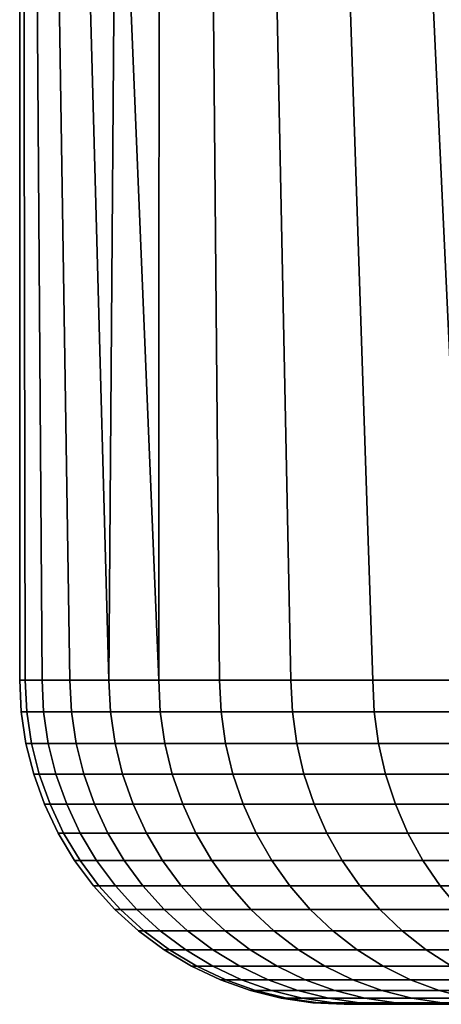
# Model space of a CAD drawing. Units: metres. Extents: x -109 to 109, y -464 to 83.
# Drawn here: x 64 to 65, y 51 to 54 of the extents above; entities that cross this region are included whole.
import ezdxf

# ---------------------------------------------------------------- set-up
doc = ezdxf.new("R2010")
doc.units = ezdxf.units.M
doc.layers.add('solid_24_502_196_XXX', color=7, linetype='CONTINUOUS')

msp = doc.modelspace()

# ---------------------------------------------------------------- linework, layer by layer
at = {"layer": 'solid_24_502_196_XXX'}
for points in [[(64.699799, 55.271976, 57.454716), (64.871674, 51.599998, 57.812233), (65.186302, 51.599998, 58.403141), (64.953896, 55.418682, 57.974026)], [(64.699799, 55.271976, 46.545284), (64.953896, 55.418682, 46.025974), (65.186302, 51.599998, 45.596859), (64.871674, 51.599998, 46.187767)], [(64.470436, 55.139553, 56.928585), (64.587883, 51.599998, 57.205914), (64.871674, 51.599998, 57.812233), (64.699799, 55.271976, 57.454716)], [(64.470436, 55.139553, 47.071415), (64.699799, 55.271976, 46.545284), (64.871674, 51.599998, 46.187767), (64.587883, 51.599998, 46.794086)], [(64.2658, 55.021408, 56.395824), (64.335686, 51.599998, 56.585789), (64.587883, 51.599998, 57.205914), (64.470436, 55.139553, 56.928585)], [(64.2658, 55.021408, 47.604176), (64.470436, 55.139553, 47.071415), (64.587883, 51.599998, 46.794086), (64.335686, 51.599998, 47.414211)], [(64.085571, 54.917355, 55.857841), (64.115746, 51.599998, 55.953503), (64.335686, 51.599998, 56.585789), (64.2658, 55.021408, 56.395824)], [(64.085571, 54.917355, 48.142159), (64.2658, 55.021408, 47.604176), (64.335686, 51.599998, 47.414211), (64.115746, 51.599998, 48.046497)], [(64.085571, 54.917355, 55.857841), (63.929741, 54.827385, 55.314781), (63.928642, 51.599998, 55.310734), (64.115746, 51.599998, 55.953503)], [(63.929741, 54.827385, 48.685219), (64.085571, 54.917355, 48.142159), (64.115746, 51.599998, 48.046497), (63.928642, 51.599998, 48.689266)], [(63.929741, 54.827385, 48.685219), (63.928642, 51.599998, 48.689266), (63.774876, 51.599998, 49.340816), (63.798103, 54.751385, 49.231884)], [(63.798103, 54.751385, 54.768116), (63.928642, 51.599998, 55.310734), (63.929741, 54.827385, 55.314781)], [(63.690636, 54.689335, 54.218029), (63.774876, 51.599998, 54.659184), (63.928642, 51.599998, 55.310734), (63.798103, 54.751385, 54.768116)], [(63.798103, 54.751385, 49.231884), (63.774876, 51.599998, 49.340816), (63.690636, 54.689335, 49.781971)], [(63.607147, 54.641136, 53.665787), (63.654858, 51.599998, 54.000584), (63.774876, 51.599998, 54.659184), (63.690636, 54.689335, 54.218029)], [(63.607147, 54.641136, 50.334213), (63.690636, 54.689335, 49.781971), (63.774876, 51.599998, 49.340816), (63.654858, 51.599998, 49.999416)], [(63.547615, 54.606766, 53.111572), (63.568901, 51.599998, 53.336674), (63.654858, 51.599998, 54.000584), (63.607147, 54.641136, 53.665787)], [(63.547615, 54.606766, 50.888428), (63.607147, 54.641136, 50.334213), (63.654858, 51.599998, 49.999416), (63.568901, 51.599998, 50.663326)], [(63.511887, 54.586136, 52.556396), (63.5, 54.579273, 52), (63.5, 51.599998, 52), (63.517239, 51.599998, 52.669224)], [(63.5, 54.579273, 52), (63.511887, 54.586136, 51.443604), (63.517239, 51.599998, 51.330776), (63.5, 51.599998, 52)], [(63.511887, 54.586136, 52.556396), (63.517239, 51.599998, 52.669224), (63.568901, 51.599998, 53.336674), (63.547615, 54.606766, 53.111572)], [(63.511887, 54.586136, 51.443604), (63.547615, 54.606766, 50.888428), (63.568901, 51.599998, 50.663326), (63.517239, 51.599998, 51.330776)], [(63.504814, 51.501984, 52), (63.522045, 51.501984, 52.668976), (63.517239, 51.599998, 52.669224), (63.5, 51.599998, 52)], [(63.522045, 51.501984, 51.331024), (63.504814, 51.501984, 52), (63.5, 51.599998, 52), (63.517239, 51.599998, 51.330776)], [(63.522045, 51.501984, 52.668976), (63.573692, 51.501984, 53.336178), (63.568901, 51.599998, 53.336674), (63.517239, 51.599998, 52.669224)], [(63.573692, 51.501984, 50.663822), (63.522045, 51.501984, 51.331024), (63.517239, 51.599998, 51.330776), (63.568901, 51.599998, 50.663326)], [(63.573692, 51.501984, 53.336178), (63.659615, 51.501984, 53.999836), (63.654858, 51.599998, 54.000584), (63.568901, 51.599998, 53.336674)], [(63.659615, 51.501984, 50.000164), (63.573692, 51.501984, 50.663822), (63.568901, 51.599998, 50.663326), (63.654858, 51.599998, 49.999416)], [(63.659615, 51.501984, 53.999836), (63.779591, 51.501984, 54.658192), (63.774876, 51.599998, 54.659184), (63.654858, 51.599998, 54.000584)], [(63.779591, 51.501984, 49.341808), (63.659615, 51.501984, 50.000164), (63.654858, 51.599998, 49.999416), (63.774876, 51.599998, 49.340816)], [(63.779591, 51.501984, 54.658192), (63.933296, 51.501984, 55.309498), (63.928642, 51.599998, 55.310734), (63.774876, 51.599998, 54.659184)], [(63.933296, 51.501984, 48.690502), (63.779591, 51.501984, 49.341808), (63.774876, 51.599998, 49.340816), (63.928642, 51.599998, 48.689266)], [(63.933296, 51.501984, 55.309498), (64.120331, 51.501984, 55.95203), (64.115746, 51.599998, 55.953503), (63.928642, 51.599998, 55.310734)], [(64.120331, 51.501984, 48.04797), (63.933296, 51.501984, 48.690502), (63.928642, 51.599998, 48.689266), (64.115746, 51.599998, 48.046497)], [(64.120331, 51.501984, 55.95203), (64.340187, 51.501984, 56.58408), (64.335686, 51.599998, 56.585789), (64.115746, 51.599998, 55.953503)], [(64.340187, 51.501984, 47.41592), (64.120331, 51.501984, 48.04797), (64.115746, 51.599998, 48.046497), (64.335686, 51.599998, 47.414211)], [(64.340187, 51.501984, 56.58408), (64.592293, 51.501984, 57.203972), (64.587883, 51.599998, 57.205914), (64.335686, 51.599998, 56.585789)], [(64.592293, 51.501984, 46.796028), (64.340187, 51.501984, 47.41592), (64.335686, 51.599998, 47.414211), (64.587883, 51.599998, 46.794086)], [(64.592293, 51.501984, 57.203972), (64.875977, 51.501984, 57.810066), (64.871674, 51.599998, 57.812233), (64.587883, 51.599998, 57.205914)], [(64.875977, 51.501984, 46.189934), (64.592293, 51.501984, 46.796028), (64.587883, 51.599998, 46.794086), (64.871674, 51.599998, 46.187767)], [(63.519234, 51.404812, 52), (63.536446, 51.404812, 52.668232), (63.522045, 51.501984, 52.668976), (63.504814, 51.501984, 52)], [(63.536446, 51.404812, 51.331768), (63.519234, 51.404812, 52), (63.504814, 51.501984, 52), (63.522045, 51.501984, 51.331024)], [(63.536446, 51.404812, 52.668232), (63.588032, 51.404812, 53.334694), (63.573692, 51.501984, 53.336178), (63.522045, 51.501984, 52.668976)], [(63.588032, 51.404812, 50.665306), (63.536446, 51.404812, 51.331768), (63.522045, 51.501984, 51.331024), (63.573692, 51.501984, 50.663822)], [(63.588032, 51.404812, 53.334694), (63.673862, 51.404812, 53.997616), (63.659615, 51.501984, 53.999836), (63.573692, 51.501984, 53.336178)], [(63.673862, 51.404812, 50.002384), (63.588032, 51.404812, 50.665306), (63.573692, 51.501984, 50.663822), (63.659615, 51.501984, 50.000164)], [(63.673862, 51.404812, 53.997616), (63.793705, 51.404812, 54.655243), (63.779591, 51.501984, 54.658192), (63.659615, 51.501984, 53.999836)], [(63.793705, 51.404812, 49.344757), (63.673862, 51.404812, 50.002384), (63.659615, 51.501984, 50.000164), (63.779591, 51.501984, 49.341808)], [(63.793705, 51.404812, 54.655243), (63.947239, 51.404812, 55.305828), (63.933296, 51.501984, 55.309498), (63.779591, 51.501984, 54.658192)], [(63.947239, 51.404812, 48.694172), (63.793705, 51.404812, 49.344757), (63.779591, 51.501984, 49.341808), (63.933296, 51.501984, 48.690502)], [(63.947239, 51.404812, 55.305828), (64.134064, 51.404812, 55.947643), (64.120331, 51.501984, 55.95203), (63.933296, 51.501984, 55.309498)], [(64.134064, 51.404812, 48.052357), (63.947239, 51.404812, 48.694172), (63.933296, 51.501984, 48.690502), (64.120331, 51.501984, 48.04797)], [(64.134064, 51.404812, 55.947643), (64.353676, 51.404812, 56.578991), (64.340187, 51.501984, 56.58408), (64.120331, 51.501984, 55.95203)], [(64.353676, 51.404812, 47.421009), (64.134064, 51.404812, 48.052357), (64.120331, 51.501984, 48.04797), (64.340187, 51.501984, 47.41592)], [(64.353676, 51.404812, 56.578991), (64.605507, 51.404812, 57.1982), (64.592293, 51.501984, 57.203972), (64.340187, 51.501984, 56.58408)], [(64.605507, 51.404812, 46.8018), (64.353676, 51.404812, 47.421009), (64.340187, 51.501984, 47.41592), (64.592293, 51.501984, 46.796028)], [(64.605507, 51.404812, 57.1982), (64.88887, 51.404812, 57.803619), (64.875977, 51.501984, 57.810066), (64.592293, 51.501984, 57.203972)], [(64.88887, 51.404812, 46.196381), (64.605507, 51.404812, 46.8018), (64.592293, 51.501984, 46.796028), (64.875977, 51.501984, 46.189934)], [(63.543118, 51.309528, 52), (63.560295, 51.309528, 52.667004), (63.536446, 51.404812, 52.668232), (63.519234, 51.404812, 52)], [(63.560295, 51.309528, 51.332996), (63.543118, 51.309528, 52), (63.519234, 51.404812, 52), (63.536446, 51.404812, 51.331768)], [(63.560295, 51.309528, 52.667004), (63.61179, 51.309528, 53.332241), (63.588032, 51.404812, 53.334694), (63.536446, 51.404812, 52.668232)], [(63.61179, 51.309528, 50.667759), (63.560295, 51.309528, 51.332996), (63.536446, 51.404812, 51.331768), (63.588032, 51.404812, 50.665306)], [(63.61179, 51.309528, 53.332241), (63.69746, 51.309528, 53.993942), (63.673862, 51.404812, 53.997616), (63.588032, 51.404812, 53.334694)], [(63.69746, 51.309528, 50.006058), (63.61179, 51.309528, 50.667759), (63.588032, 51.404812, 50.665306), (63.673862, 51.404812, 50.002384)], [(63.69746, 51.309528, 53.993942), (63.817081, 51.309528, 54.650356), (63.793705, 51.404812, 54.655243), (63.673862, 51.404812, 53.997616)], [(63.817081, 51.309528, 49.349644), (63.69746, 51.309528, 50.006058), (63.673862, 51.404812, 50.002384), (63.793705, 51.404812, 49.344757)], [(63.817081, 51.309528, 54.650356), (63.970333, 51.309528, 55.299744), (63.947239, 51.404812, 55.305828), (63.793705, 51.404812, 54.655243)], [(63.970333, 51.309528, 48.700256), (63.817081, 51.309528, 49.349644), (63.793705, 51.404812, 49.344757), (63.947239, 51.404812, 48.694172)], [(63.970333, 51.309528, 55.299744), (64.156815, 51.309528, 55.94038), (64.134064, 51.404812, 55.947643), (63.947239, 51.404812, 55.305828)], [(64.156815, 51.309528, 48.05962), (63.970333, 51.309528, 48.700256), (63.947239, 51.404812, 48.694172), (64.134064, 51.404812, 48.052357)], [(64.156815, 51.309528, 55.94038), (64.37603, 51.309528, 56.570568), (64.353676, 51.404812, 56.578991), (64.134064, 51.404812, 55.947643)], [(64.37603, 51.309528, 47.429432), (64.156815, 51.309528, 48.05962), (64.134064, 51.404812, 48.052357), (64.353676, 51.404812, 47.421009)], [(64.37603, 51.309528, 56.570568), (64.627388, 51.309528, 57.188633), (64.605507, 51.404812, 57.1982), (64.353676, 51.404812, 56.578991)], [(64.627388, 51.309528, 46.811367), (64.37603, 51.309528, 47.429432), (64.353676, 51.404812, 47.421009), (64.605507, 51.404812, 46.8018)], [(64.627388, 51.309528, 57.188633), (64.910233, 51.309528, 57.792942), (64.88887, 51.404812, 57.803619), (64.605507, 51.404812, 57.1982)], [(64.910233, 51.309528, 46.207058), (64.627388, 51.309528, 46.811367), (64.605507, 51.404812, 46.8018), (64.88887, 51.404812, 46.196381)], [(63.576233, 51.217045, 52), (63.593369, 51.217045, 52.665298), (63.560295, 51.309528, 52.667004), (63.543118, 51.309528, 52)], [(63.593369, 51.217045, 51.334702), (63.576233, 51.217045, 52), (63.543118, 51.309528, 52), (63.560295, 51.309528, 51.332996)], [(63.593369, 51.217045, 52.665298), (63.64473, 51.217045, 53.328835), (63.61179, 51.309528, 53.332241), (63.560295, 51.309528, 52.667004)], [(63.64473, 51.217045, 50.671165), (63.593369, 51.217045, 51.334702), (63.560295, 51.309528, 51.332996), (63.61179, 51.309528, 50.667759)], [(63.64473, 51.217045, 53.328835), (63.730183, 51.217045, 53.988846), (63.69746, 51.309528, 53.993942), (63.61179, 51.309528, 53.332241)], [(63.730183, 51.217045, 50.011154), (63.64473, 51.217045, 50.671165), (63.61179, 51.309528, 50.667759), (63.69746, 51.309528, 50.006058)], [(63.730183, 51.217045, 53.988846), (63.849499, 51.217045, 54.643581), (63.817081, 51.309528, 54.650356), (63.69746, 51.309528, 53.993942)], [(63.849499, 51.217045, 49.356419), (63.730183, 51.217045, 50.011154), (63.69746, 51.309528, 50.006058), (63.817081, 51.309528, 49.349644)], [(63.849499, 51.217045, 54.643581), (64.002357, 51.217045, 55.291309), (63.970333, 51.309528, 55.299744), (63.817081, 51.309528, 54.650356)], [(64.002357, 51.217045, 48.708691), (63.849499, 51.217045, 49.356419), (63.817081, 51.309528, 49.349644), (63.970333, 51.309528, 48.700256)], [(64.002357, 51.217045, 55.291309), (64.188362, 51.217045, 55.930309), (64.156815, 51.309528, 55.94038), (63.970333, 51.309528, 55.299744)], [(64.188362, 51.217045, 48.069691), (64.002357, 51.217045, 48.708691), (63.970333, 51.309528, 48.700256), (64.156815, 51.309528, 48.05962)], [(64.188362, 51.217045, 55.930309), (64.407013, 51.217045, 56.558887), (64.37603, 51.309528, 56.570568), (64.156815, 51.309528, 55.94038)], [(64.407013, 51.217045, 47.441113), (64.188362, 51.217045, 48.069691), (64.156815, 51.309528, 48.05962), (64.37603, 51.309528, 47.429432)], [(64.407013, 51.217045, 56.558887), (64.657738, 51.217045, 57.175373), (64.627388, 51.309528, 57.188633), (64.37603, 51.309528, 56.570568)], [(64.657738, 51.217045, 46.824627), (64.407013, 51.217045, 47.441113), (64.37603, 51.309528, 47.429432), (64.627388, 51.309528, 46.811367)], [(64.657738, 51.217045, 57.175373), (64.939857, 51.217045, 57.778137), (64.910233, 51.309528, 57.792942), (64.627388, 51.309528, 57.188633)], [(64.939857, 51.217045, 46.221863), (64.657738, 51.217045, 46.824627), (64.627388, 51.309528, 46.811367), (64.910233, 51.309528, 46.207058)], [(63.618263, 51.128258, 52), (63.635345, 51.128258, 52.663136), (63.593369, 51.217045, 52.665298), (63.576233, 51.217045, 52)], [(63.635345, 51.128258, 51.336864), (63.618263, 51.128258, 52), (63.576233, 51.217045, 52), (63.593369, 51.217045, 51.334702)], [(63.635345, 51.128258, 52.663136), (63.686539, 51.128258, 53.324512), (63.64473, 51.217045, 53.328835), (63.593369, 51.217045, 52.665298)], [(63.686539, 51.128258, 50.675488), (63.635345, 51.128258, 51.336864), (63.593369, 51.217045, 51.334702), (63.64473, 51.217045, 50.671165)], [(63.686539, 51.128258, 53.324512), (63.771713, 51.128258, 53.982376), (63.730183, 51.217045, 53.988846), (63.64473, 51.217045, 53.328835)], [(63.771713, 51.128258, 50.017624), (63.686539, 51.128258, 50.675488), (63.64473, 51.217045, 50.671165), (63.730183, 51.217045, 50.011154)], [(63.771713, 51.128258, 53.982376), (63.89064, 51.128258, 54.634987), (63.849499, 51.217045, 54.643581), (63.730183, 51.217045, 53.988846)], [(63.89064, 51.128258, 49.365013), (63.771713, 51.128258, 50.017624), (63.730183, 51.217045, 50.011154), (63.849499, 51.217045, 49.356419)], [(63.89064, 51.128258, 54.634987), (64.043007, 51.128258, 55.280605), (64.002357, 51.217045, 55.291309), (63.849499, 51.217045, 54.643581)], [(64.043007, 51.128258, 48.719395), (63.89064, 51.128258, 49.365013), (63.849499, 51.217045, 49.356419), (64.002357, 51.217045, 48.708691)], [(64.043007, 51.128258, 55.280605), (64.228401, 51.128258, 55.917526), (64.188362, 51.217045, 55.930309), (64.002357, 51.217045, 55.291309)], [(64.228401, 51.128258, 48.082474), (64.043007, 51.128258, 48.719395), (64.002357, 51.217045, 48.708691), (64.188362, 51.217045, 48.069691)], [(64.228401, 51.128258, 55.917526), (64.446342, 51.128258, 56.54406), (64.407013, 51.217045, 56.558887), (64.188362, 51.217045, 55.930309)], [(64.446342, 51.128258, 47.45594), (64.228401, 51.128258, 48.082474), (64.188362, 51.217045, 48.069691), (64.407013, 51.217045, 47.441113)], [(64.446342, 51.128258, 56.54406), (64.696251, 51.128258, 57.158543), (64.657738, 51.217045, 57.175373), (64.407013, 51.217045, 56.558887)], [(64.696251, 51.128258, 46.841457), (64.446342, 51.128258, 47.45594), (64.407013, 51.217045, 47.441113), (64.657738, 51.217045, 46.824627)], [(64.696251, 51.128258, 57.158543), (64.977455, 51.128258, 57.759346), (64.939857, 51.217045, 57.778137), (64.657738, 51.217045, 57.175373)], [(64.977455, 51.128258, 46.240654), (64.696251, 51.128258, 46.841457), (64.657738, 51.217045, 46.824627), (64.939857, 51.217045, 46.221863)], [(63.668804, 51.044022, 52), (63.685818, 51.044022, 52.660534), (63.635345, 51.128258, 52.663136), (63.618263, 51.128258, 52)], [(63.685818, 51.044022, 51.339466), (63.668804, 51.044022, 52), (63.618263, 51.128258, 52), (63.635345, 51.128258, 51.336864)], [(63.685818, 51.044022, 52.660534), (63.736809, 51.044022, 53.319317), (63.686539, 51.128258, 53.324512), (63.635345, 51.128258, 52.663136)], [(63.736809, 51.044022, 50.680683), (63.685818, 51.044022, 51.339466), (63.635345, 51.128258, 51.336864), (63.686539, 51.128258, 50.675488)], [(63.736809, 51.044022, 53.319317), (63.821651, 51.044022, 53.974602), (63.771713, 51.128258, 53.982376), (63.686539, 51.128258, 53.324512)], [(63.821651, 51.044022, 50.025398), (63.736809, 51.044022, 50.680683), (63.686539, 51.128258, 50.675488), (63.771713, 51.128258, 50.017624)], [(63.821651, 51.044022, 53.974602), (63.940109, 51.044022, 54.624649), (63.89064, 51.128258, 54.634987), (63.771713, 51.128258, 53.982376)], [(63.940109, 51.044022, 49.375351), (63.821651, 51.044022, 50.025398), (63.771713, 51.128258, 50.017624), (63.89064, 51.128258, 49.365013)], [(63.940109, 51.044022, 54.624649), (64.091873, 51.044022, 55.267735), (64.043007, 51.128258, 55.280605), (63.89064, 51.128258, 54.634987)], [(64.091873, 51.044022, 48.732265), (63.940109, 51.044022, 49.375351), (63.89064, 51.128258, 49.365013), (64.043007, 51.128258, 48.719395)], [(64.091873, 51.044022, 55.267735), (64.27655, 51.044022, 55.902157), (64.228401, 51.128258, 55.917526), (64.043007, 51.128258, 55.280605)], [(64.27655, 51.044022, 48.097843), (64.091873, 51.044022, 48.732265), (64.043007, 51.128258, 48.719395), (64.228401, 51.128258, 48.082474)], [(64.27655, 51.044022, 55.902157), (64.493637, 51.044022, 56.52623), (64.446342, 51.128258, 56.54406), (64.228401, 51.128258, 55.917526)], [(64.493637, 51.044022, 47.47377), (64.27655, 51.044022, 48.097843), (64.228401, 51.128258, 48.082474), (64.446342, 51.128258, 47.45594)], [(64.493637, 51.044022, 56.52623), (64.742554, 51.044022, 57.138302), (64.696251, 51.128258, 57.158543), (64.446342, 51.128258, 56.54406)], [(64.742554, 51.044022, 46.861698), (64.493637, 51.044022, 47.47377), (64.446342, 51.128258, 47.45594), (64.696251, 51.128258, 46.841457)], [(64.742554, 51.044022, 57.138302), (65.022659, 51.044022, 57.736748), (64.977455, 51.128258, 57.759346), (64.696251, 51.128258, 57.158543)], [(65.022659, 51.044022, 46.263252), (64.742554, 51.044022, 46.861698), (64.696251, 51.128258, 46.841457), (64.977455, 51.128258, 46.240654)], [(63.727364, 50.965153, 52), (63.744297, 50.965153, 52.65752), (63.685818, 51.044022, 52.660534), (63.668804, 51.044022, 52)], [(63.744297, 50.965153, 51.34248), (63.727364, 50.965153, 52), (63.668804, 51.044022, 52), (63.685818, 51.044022, 51.339466)], [(63.744297, 50.965153, 52.65752), (63.795059, 50.965153, 53.313293), (63.736809, 51.044022, 53.319317), (63.685818, 51.044022, 52.660534)], [(63.795059, 50.965153, 50.686707), (63.744297, 50.965153, 51.34248), (63.685818, 51.044022, 51.339466), (63.736809, 51.044022, 50.680683)], [(63.795059, 50.965153, 53.313293), (63.879513, 50.965153, 53.965588), (63.821651, 51.044022, 53.974602), (63.736809, 51.044022, 53.319317)], [(63.879513, 50.965153, 50.034412), (63.795059, 50.965153, 50.686707), (63.736809, 51.044022, 50.680683), (63.821651, 51.044022, 50.025398)], [(63.879513, 50.965153, 53.965588), (63.997433, 50.965153, 54.612671), (63.940109, 51.044022, 54.624649), (63.821651, 51.044022, 53.974602)], [(63.997433, 50.965153, 49.387329), (63.879513, 50.965153, 50.034412), (63.821651, 51.044022, 50.025398), (63.940109, 51.044022, 49.375351)], [(63.997433, 50.965153, 54.612671), (64.148506, 50.965153, 55.252823), (64.091873, 51.044022, 55.267735), (63.940109, 51.044022, 54.624649)], [(64.148506, 50.965153, 48.747177), (63.997433, 50.965153, 49.387329), (63.940109, 51.044022, 49.375351), (64.091873, 51.044022, 48.732265)], [(64.148506, 50.965153, 55.252823), (64.332336, 50.965153, 55.88435), (64.27655, 51.044022, 55.902157), (64.091873, 51.044022, 55.267735)], [(64.332336, 50.965153, 48.11565), (64.148506, 50.965153, 48.747177), (64.091873, 51.044022, 48.732265), (64.27655, 51.044022, 48.097843)], [(64.332336, 50.965153, 55.88435), (64.548431, 50.965153, 56.505573), (64.493637, 51.044022, 56.52623), (64.27655, 51.044022, 55.902157)], [(64.548431, 50.965153, 47.494427), (64.332336, 50.965153, 48.11565), (64.27655, 51.044022, 48.097843), (64.493637, 51.044022, 47.47377)], [(64.548431, 50.965153, 56.505573), (64.796219, 50.965153, 57.114853), (64.742554, 51.044022, 57.138302), (64.493637, 51.044022, 56.52623)], [(64.796219, 50.965153, 46.885147), (64.548431, 50.965153, 47.494427), (64.493637, 51.044022, 47.47377), (64.742554, 51.044022, 46.861698)], [(64.796219, 50.965153, 57.114853), (65.075043, 50.965153, 57.710567), (65.022659, 51.044022, 57.736748), (64.742554, 51.044022, 57.138302)], [(65.075043, 50.965153, 46.289433), (64.796219, 50.965153, 46.885147), (64.742554, 51.044022, 46.861698), (65.022659, 51.044022, 46.263252)], [(63.793381, 50.892406, 52), (63.810226, 50.892406, 52.654121), (63.744297, 50.965153, 52.65752), (63.727364, 50.965153, 52)], [(63.810226, 50.892406, 51.345879), (63.793381, 50.892406, 52), (63.727364, 50.965153, 52), (63.744297, 50.965153, 51.34248)], [(63.810226, 50.892406, 52.654121), (63.860725, 50.892406, 53.306507), (63.795059, 50.965153, 53.313293), (63.744297, 50.965153, 52.65752)], [(63.860725, 50.892406, 50.693493), (63.810226, 50.892406, 51.345879), (63.744297, 50.965153, 51.34248), (63.795059, 50.965153, 50.686707)], [(63.860725, 50.892406, 53.306507), (63.94474, 50.892406, 53.955429), (63.879513, 50.965153, 53.965588), (63.795059, 50.965153, 53.313293)], [(63.94474, 50.892406, 50.044571), (63.860725, 50.892406, 50.693493), (63.795059, 50.965153, 50.686707), (63.879513, 50.965153, 50.034412)], [(63.94474, 50.892406, 53.955429), (64.06205, 50.892406, 54.599167), (63.997433, 50.965153, 54.612671), (63.879513, 50.965153, 53.965588)], [(64.06205, 50.892406, 49.400833), (63.94474, 50.892406, 50.044571), (63.879513, 50.965153, 50.034412), (63.997433, 50.965153, 49.387329)], [(64.06205, 50.892406, 54.599167), (64.212349, 50.892406, 55.236008), (64.148506, 50.965153, 55.252823), (63.997433, 50.965153, 54.612671)], [(64.212349, 50.892406, 48.763992), (64.06205, 50.892406, 49.400833), (63.997433, 50.965153, 49.387329), (64.148506, 50.965153, 48.747177)], [(64.212349, 50.892406, 55.236008), (64.395226, 50.892406, 55.864273), (64.332336, 50.965153, 55.88435), (64.148506, 50.965153, 55.252823)], [(64.395226, 50.892406, 48.135727), (64.212349, 50.892406, 48.763992), (64.148506, 50.965153, 48.747177), (64.332336, 50.965153, 48.11565)], [(64.395226, 50.892406, 55.864273), (64.610199, 50.892406, 56.482288), (64.548431, 50.965153, 56.505573), (64.332336, 50.965153, 55.88435)], [(64.610199, 50.892406, 47.517712), (64.395226, 50.892406, 48.135727), (64.332336, 50.965153, 48.11565), (64.548431, 50.965153, 47.494427)], [(64.610199, 50.892406, 56.482288), (64.856712, 50.892406, 57.088417), (64.796219, 50.965153, 57.114853), (64.548431, 50.965153, 56.505573)], [(64.856712, 50.892406, 46.911583), (64.610199, 50.892406, 47.517712), (64.548431, 50.965153, 47.494427), (64.796219, 50.965153, 46.885147)], [(64.856712, 50.892406, 57.088417), (65.134094, 50.892406, 57.681049), (65.075043, 50.965153, 57.710567), (64.796219, 50.965153, 57.114853)], [(65.134094, 50.892406, 46.318951), (64.856712, 50.892406, 46.911583), (64.796219, 50.965153, 46.885147), (65.075043, 50.965153, 46.289433)], [(63.866215, 50.826492, 52), (63.882965, 50.826492, 52.650372), (63.810226, 50.892406, 52.654121), (63.793381, 50.892406, 52)], [(63.882965, 50.826492, 51.349628), (63.866215, 50.826492, 52), (63.793381, 50.892406, 52), (63.810226, 50.892406, 51.345879)], [(63.882965, 50.826492, 52.650372), (63.933174, 50.826492, 53.299019), (63.860725, 50.892406, 53.306507), (63.810226, 50.892406, 52.654121)], [(63.933174, 50.826492, 50.700981), (63.882965, 50.826492, 51.349628), (63.810226, 50.892406, 51.345879), (63.860725, 50.892406, 50.693493)], [(63.933174, 50.826492, 53.299019), (64.016708, 50.826492, 53.944221), (63.94474, 50.892406, 53.955429), (63.860725, 50.892406, 53.306507)], [(64.016708, 50.826492, 50.055779), (63.933174, 50.826492, 50.700981), (63.860725, 50.892406, 50.693493), (63.94474, 50.892406, 50.044571)], [(64.016708, 50.826492, 53.944221), (64.133347, 50.826492, 54.584267), (64.06205, 50.892406, 54.599167), (63.94474, 50.892406, 53.955429)], [(64.133347, 50.826492, 49.415733), (64.016708, 50.826492, 50.055779), (63.94474, 50.892406, 50.044571), (64.06205, 50.892406, 49.400833)], [(64.133347, 50.826492, 54.584267), (64.282776, 50.826492, 55.217461), (64.212349, 50.892406, 55.236008), (64.06205, 50.892406, 54.599167)], [(64.282776, 50.826492, 48.782539), (64.133347, 50.826492, 49.415733), (64.06205, 50.892406, 49.400833), (64.212349, 50.892406, 48.763992)], [(64.282776, 50.826492, 55.217461), (64.464607, 50.826492, 55.842121), (64.395226, 50.892406, 55.864273), (64.212349, 50.892406, 55.236008)], [(64.464607, 50.826492, 48.157879), (64.282776, 50.826492, 48.782539), (64.212349, 50.892406, 48.763992), (64.395226, 50.892406, 48.135727)], [(64.464607, 50.826492, 55.842121), (64.678352, 50.826492, 56.456593), (64.610199, 50.892406, 56.482288), (64.395226, 50.892406, 55.864273)], [(64.678352, 50.826492, 47.543407), (64.464607, 50.826492, 48.157879), (64.395226, 50.892406, 48.135727), (64.610199, 50.892406, 47.517712)], [(64.678352, 50.826492, 56.456593), (64.923447, 50.826492, 57.05925), (64.856712, 50.892406, 57.088417), (64.610199, 50.892406, 56.482288)], [(64.923447, 50.826492, 46.94075), (64.678352, 50.826492, 47.543407), (64.610199, 50.892406, 47.517712), (64.856712, 50.892406, 46.911583)], [(63.945164, 50.76804, 52), (63.961811, 50.76804, 52.646309), (63.882965, 50.826492, 52.650372), (63.866215, 50.826492, 52)], [(63.961811, 50.76804, 51.353691), (63.945164, 50.76804, 52), (63.866215, 50.826492, 52), (63.882965, 50.826492, 51.349628)], [(63.961811, 50.76804, 52.646309), (64.011703, 50.76804, 53.290901), (63.933174, 50.826492, 53.299019), (63.882965, 50.826492, 52.650372)], [(64.011703, 50.76804, 50.709099), (63.961811, 50.76804, 51.353691), (63.882965, 50.826492, 51.349628), (63.933174, 50.826492, 50.700981)], [(64.011703, 50.76804, 53.290901), (64.094719, 50.76804, 53.932072), (64.016708, 50.826492, 53.944221), (63.933174, 50.826492, 53.299019)], [(64.094719, 50.76804, 50.067928), (64.011703, 50.76804, 50.709099), (63.933174, 50.826492, 50.700981), (64.016708, 50.826492, 50.055779)], [(64.094719, 50.76804, 53.932072), (64.210625, 50.76804, 54.568119), (64.133347, 50.826492, 54.584267), (64.016708, 50.826492, 53.944221)], [(64.210625, 50.76804, 49.431881), (64.094719, 50.76804, 50.067928), (64.016708, 50.826492, 50.055779), (64.133347, 50.826492, 49.415733)], [(64.210625, 50.76804, 54.568119), (64.359123, 50.76804, 55.197353), (64.282776, 50.826492, 55.217461), (64.133347, 50.826492, 54.584267)], [(64.359123, 50.76804, 48.802647), (64.210625, 50.76804, 49.431881), (64.133347, 50.826492, 49.415733), (64.282776, 50.826492, 48.782539)], [(64.359123, 50.76804, 55.197353), (64.539818, 50.76804, 55.818111), (64.464607, 50.826492, 55.842121), (64.282776, 50.826492, 55.217461)], [(64.539818, 50.76804, 48.181889), (64.359123, 50.76804, 48.802647), (64.282776, 50.826492, 48.782539), (64.464607, 50.826492, 48.157879)], [(64.539818, 50.76804, 55.818111), (64.752228, 50.76804, 56.428745), (64.678352, 50.826492, 56.456593), (64.464607, 50.826492, 55.842121)], [(64.752228, 50.76804, 47.571255), (64.539818, 50.76804, 48.181889), (64.464607, 50.826492, 48.157879), (64.678352, 50.826492, 47.543407)], [(64.752228, 50.76804, 56.428745), (64.995789, 50.76804, 57.027634), (64.923447, 50.826492, 57.05925), (64.678352, 50.826492, 56.456593)], [(64.995789, 50.76804, 46.972366), (64.752228, 50.76804, 47.571255), (64.678352, 50.826492, 47.543407), (64.923447, 50.826492, 46.94075)], [(64.029472, 50.717617, 52), (64.046005, 50.717617, 52.641968), (63.961811, 50.76804, 52.646309), (63.945164, 50.76804, 52)], [(64.046005, 50.717617, 51.358032), (64.029472, 50.717617, 52), (63.945164, 50.76804, 52), (63.961811, 50.76804, 51.353691)], [(64.046005, 50.717617, 52.641968), (64.095566, 50.717617, 53.282234), (64.011703, 50.76804, 53.290901), (63.961811, 50.76804, 52.646309)], [(64.095566, 50.717617, 50.717766), (64.046005, 50.717617, 51.358032), (63.961811, 50.76804, 51.353691), (64.011703, 50.76804, 50.709099)], [(64.095566, 50.717617, 53.282234), (64.178017, 50.717617, 53.919098), (64.094719, 50.76804, 53.932072), (64.011703, 50.76804, 53.290901)], [(64.178017, 50.717617, 50.080902), (64.095566, 50.717617, 50.717766), (64.011703, 50.76804, 50.709099), (64.094719, 50.76804, 50.067928)], [(64.178017, 50.717617, 53.919098), (64.293152, 50.717617, 54.550873), (64.210625, 50.76804, 54.568119), (64.094719, 50.76804, 53.932072)], [(64.293152, 50.717617, 49.449127), (64.178017, 50.717617, 50.080902), (64.094719, 50.76804, 50.067928), (64.210625, 50.76804, 49.431881)], [(64.293152, 50.717617, 54.550873), (64.440651, 50.717617, 55.175884), (64.359123, 50.76804, 55.197353), (64.210625, 50.76804, 54.568119)], [(64.440651, 50.717617, 48.824116), (64.293152, 50.717617, 49.449127), (64.210625, 50.76804, 49.431881), (64.359123, 50.76804, 48.802647)], [(64.440651, 50.717617, 55.175884), (64.620132, 50.717617, 55.792473), (64.539818, 50.76804, 55.818111), (64.359123, 50.76804, 55.197353)], [(64.620132, 50.717617, 48.207527), (64.440651, 50.717617, 48.824116), (64.359123, 50.76804, 48.802647), (64.539818, 50.76804, 48.181889)], [(64.620132, 50.717617, 55.792473), (64.831116, 50.717617, 56.399006), (64.752228, 50.76804, 56.428745), (64.539818, 50.76804, 55.818111)], [(64.831116, 50.717617, 47.600994), (64.620132, 50.717617, 48.207527), (64.539818, 50.76804, 48.181889), (64.752228, 50.76804, 47.571255)], [(64.831116, 50.717617, 56.399006), (65.073044, 50.717617, 56.993874), (64.995789, 50.76804, 57.027634), (64.752228, 50.76804, 56.428745)], [(65.073044, 50.717617, 47.006126), (64.831116, 50.717617, 47.600994), (64.752228, 50.76804, 47.571255), (64.995789, 50.76804, 46.972366)], [(64.118317, 50.675709, 52), (64.134735, 50.675709, 52.637394), (64.046005, 50.717617, 52.641968), (64.029472, 50.717617, 52)], [(64.134735, 50.675709, 51.362606), (64.118317, 50.675709, 52), (64.029472, 50.717617, 52), (64.046005, 50.717617, 51.358032)], [(64.134735, 50.675709, 52.637394), (64.183937, 50.675709, 53.273098), (64.095566, 50.717617, 53.282234), (64.046005, 50.717617, 52.641968)], [(64.183937, 50.675709, 50.726902), (64.134735, 50.675709, 51.362606), (64.046005, 50.717617, 51.358032), (64.095566, 50.717617, 50.717766)], [(64.183937, 50.675709, 53.273098), (64.265808, 50.675709, 53.905426), (64.178017, 50.717617, 53.919098), (64.095566, 50.717617, 53.282234)], [(64.265808, 50.675709, 50.094574), (64.183937, 50.675709, 50.726902), (64.095566, 50.717617, 50.717766), (64.178017, 50.717617, 50.080902)], [(64.265808, 50.675709, 53.905426), (64.380119, 50.675709, 54.5327), (64.293152, 50.717617, 54.550873), (64.178017, 50.717617, 53.919098)], [(64.380119, 50.675709, 49.4673), (64.265808, 50.675709, 50.094574), (64.178017, 50.717617, 50.080902), (64.293152, 50.717617, 49.449127)], [(64.380119, 50.675709, 54.5327), (64.526566, 50.675709, 55.153259), (64.440651, 50.717617, 55.175884), (64.293152, 50.717617, 54.550873)], [(64.526566, 50.675709, 48.846741), (64.380119, 50.675709, 49.4673), (64.293152, 50.717617, 49.449127), (64.440651, 50.717617, 48.824116)], [(64.526566, 50.675709, 55.153259), (64.704765, 50.675709, 55.765453), (64.620132, 50.717617, 55.792473), (64.440651, 50.717617, 55.175884)], [(64.704765, 50.675709, 48.234547), (64.526566, 50.675709, 48.846741), (64.440651, 50.717617, 48.824116), (64.620132, 50.717617, 48.207527)], [(64.704765, 50.675709, 55.765453), (64.914246, 50.675709, 56.367664), (64.831116, 50.717617, 56.399006), (64.620132, 50.717617, 55.792473)], [(64.914246, 50.675709, 47.632336), (64.704765, 50.675709, 48.234547), (64.620132, 50.717617, 48.207527), (64.831116, 50.717617, 47.600994)], [(64.210846, 50.642719, 52), (64.227135, 50.642719, 52.632629), (64.134735, 50.675709, 52.637394), (64.118317, 50.675709, 52)], [(64.227135, 50.642719, 51.367371), (64.210846, 50.642719, 52), (64.118317, 50.675709, 52), (64.134735, 50.675709, 51.362606)], [(64.227135, 50.642719, 52.632629), (64.275978, 50.642719, 53.263584), (64.183937, 50.675709, 53.273098), (64.134735, 50.675709, 52.637394)], [(64.275978, 50.642719, 50.736416), (64.227135, 50.642719, 51.367371), (64.134735, 50.675709, 51.362606), (64.183937, 50.675709, 50.726902)], [(64.275978, 50.642719, 53.263584), (64.357231, 50.642719, 53.891186), (64.265808, 50.675709, 53.905426), (64.183937, 50.675709, 53.273098)], [(64.357231, 50.642719, 50.108814), (64.275978, 50.642719, 50.736416), (64.183937, 50.675709, 50.726902), (64.265808, 50.675709, 50.094574)], [(64.357231, 50.642719, 53.891186), (64.470688, 50.642719, 54.513771), (64.380119, 50.675709, 54.5327), (64.265808, 50.675709, 53.905426)], [(64.470688, 50.642719, 49.486229), (64.357231, 50.642719, 50.108814), (64.265808, 50.675709, 50.094574), (64.380119, 50.675709, 49.4673)], [(64.470688, 50.642719, 54.513771), (64.616043, 50.642719, 55.129692), (64.526566, 50.675709, 55.153259), (64.380119, 50.675709, 54.5327)], [(64.616043, 50.642719, 48.870308), (64.470688, 50.642719, 49.486229), (64.380119, 50.675709, 49.4673), (64.526566, 50.675709, 48.846741)], [(64.616043, 50.642719, 55.129692), (64.792915, 50.642719, 55.737316), (64.704765, 50.675709, 55.765453), (64.526566, 50.675709, 55.153259)], [(64.792915, 50.642719, 48.262684), (64.616043, 50.642719, 48.870308), (64.526566, 50.675709, 48.846741), (64.704765, 50.675709, 48.234547)], [(64.792915, 50.642719, 55.737316), (65.000832, 50.642719, 56.335026), (64.914246, 50.675709, 56.367664), (64.704765, 50.675709, 55.765453)], [(65.000832, 50.642719, 47.664974), (64.792915, 50.642719, 48.262684), (64.704765, 50.675709, 48.234547), (64.914246, 50.675709, 47.632336)], [(64.30616, 50.618965, 52), (64.322327, 50.618965, 52.627724), (64.227135, 50.642719, 52.632629), (64.210846, 50.642719, 52)], [(64.322327, 50.618965, 51.372276), (64.30616, 50.618965, 52), (64.210846, 50.642719, 52), (64.227135, 50.642719, 51.367371)], [(64.322327, 50.618965, 52.627724), (64.370789, 50.618965, 53.253784), (64.275978, 50.642719, 53.263584), (64.227135, 50.642719, 52.632629)], [(64.370789, 50.618965, 50.746216), (64.322327, 50.618965, 51.372276), (64.227135, 50.642719, 51.367371), (64.275978, 50.642719, 50.736416)], [(64.370789, 50.618965, 53.253784), (64.451416, 50.618965, 53.876518), (64.357231, 50.642719, 53.891186), (64.275978, 50.642719, 53.263584)], [(64.451416, 50.618965, 50.123482), (64.370789, 50.618965, 50.746216), (64.275978, 50.642719, 50.736416), (64.357231, 50.642719, 50.108814)], [(64.451416, 50.618965, 53.876518), (64.563995, 50.618965, 54.494274), (64.470688, 50.642719, 54.513771), (64.357231, 50.642719, 53.891186)], [(64.563995, 50.618965, 49.505726), (64.451416, 50.618965, 50.123482), (64.357231, 50.642719, 50.108814), (64.470688, 50.642719, 49.486229)], [(64.563995, 50.618965, 54.494274), (64.708221, 50.618965, 55.105419), (64.616043, 50.642719, 55.129692), (64.470688, 50.642719, 54.513771)], [(64.708221, 50.618965, 48.894581), (64.563995, 50.618965, 49.505726), (64.470688, 50.642719, 49.486229), (64.616043, 50.642719, 48.870308)], [(64.708221, 50.618965, 55.105419), (64.88372, 50.618965, 55.708328), (64.792915, 50.642719, 55.737316), (64.616043, 50.642719, 55.129692)], [(64.88372, 50.618965, 48.291672), (64.708221, 50.618965, 48.894581), (64.616043, 50.642719, 48.870308), (64.792915, 50.642719, 48.262684)], [(64.88372, 50.618965, 55.708328), (65.090019, 50.618965, 56.301403), (65.000832, 50.642719, 56.335026), (64.792915, 50.642719, 55.737316)], [(65.090019, 50.618965, 47.698597), (64.88372, 50.618965, 48.291672), (64.792915, 50.642719, 48.262684), (65.000832, 50.642719, 47.664974)], [(64.403351, 50.604683, 52), (64.419388, 50.604683, 52.622719), (64.322327, 50.618965, 52.627724), (64.30616, 50.618965, 52)], [(64.419388, 50.604683, 51.377281), (64.403351, 50.604683, 52), (64.30616, 50.618965, 52), (64.322327, 50.618965, 51.372276)], [(64.419388, 50.604683, 52.622719), (64.467468, 50.604683, 53.24379), (64.370789, 50.618965, 53.253784), (64.322327, 50.618965, 52.627724)], [(64.467468, 50.604683, 50.75621), (64.419388, 50.604683, 51.377281), (64.322327, 50.618965, 51.372276), (64.370789, 50.618965, 50.746216)], [(64.467468, 50.604683, 53.24379), (64.547447, 50.604683, 53.861561), (64.451416, 50.618965, 53.876518), (64.370789, 50.618965, 53.253784)], [(64.547447, 50.604683, 50.138439), (64.467468, 50.604683, 50.75621), (64.370789, 50.618965, 50.746216), (64.451416, 50.618965, 50.123482)], [(64.403351, 50.604683, 52), (64.419388, 50.604683, 51.377281), (64.504021, 50.599998, 51.68737), (64.5, 50.599998, 52)], [(64.403351, 50.604683, 52), (64.5, 50.599998, 52), (64.504021, 50.599998, 52.312634)], [(64.403351, 50.604683, 52), (64.504021, 50.599998, 52.312634), (64.419388, 50.604683, 52.622719)], [(64.419388, 50.604683, 51.377281), (64.467468, 50.604683, 50.75621), (64.536591, 50.599998, 51.063206), (64.51622, 50.599998, 51.375107)], [(64.419388, 50.604683, 51.377281), (64.51622, 50.599998, 51.375107), (64.504021, 50.599998, 51.68737)], [(64.419388, 50.604683, 52.622719), (64.504021, 50.599998, 52.312634), (64.51622, 50.599998, 52.624901)], [(64.419388, 50.604683, 52.622719), (64.51622, 50.599998, 52.624901), (64.536591, 50.599998, 52.936802)], [(64.419388, 50.604683, 52.622719), (64.536591, 50.599998, 52.936802), (64.467468, 50.604683, 53.24379)], [(64.547447, 50.604683, 53.861561), (64.659126, 50.604683, 54.474396), (64.563995, 50.618965, 54.494274), (64.451416, 50.618965, 53.876518)], [(64.659126, 50.604683, 49.525604), (64.547447, 50.604683, 50.138439), (64.451416, 50.618965, 50.123482), (64.563995, 50.618965, 49.505726)], [(64.467468, 50.604683, 50.75621), (64.547447, 50.604683, 50.138439), (64.601898, 50.599998, 50.439877), (64.565147, 50.599998, 50.751579)], [(64.467468, 50.604683, 50.75621), (64.565147, 50.599998, 50.751579), (64.536591, 50.599998, 51.063206)], [(64.467468, 50.604683, 53.24379), (64.536591, 50.599998, 52.936802), (64.565147, 50.599998, 53.248432)], [(64.467468, 50.604683, 53.24379), (64.565147, 50.599998, 53.248432), (64.601898, 50.599998, 53.560135)], [(64.467468, 50.604683, 53.24379), (64.601898, 50.599998, 53.560135), (64.547447, 50.604683, 53.861561)], [(64.547447, 50.604683, 50.138439), (64.659126, 50.604683, 49.525604), (64.699829, 50.599998, 49.819168), (64.646812, 50.599998, 50.128792)], [(64.547447, 50.604683, 50.138439), (64.646812, 50.599998, 50.128792), (64.601898, 50.599998, 50.439877)], [(64.547447, 50.604683, 53.861561), (64.601898, 50.599998, 53.560135), (64.646812, 50.599998, 53.87122)], [(64.547447, 50.604683, 53.861561), (64.646812, 50.599998, 53.87122), (64.699829, 50.599998, 54.180843)], [(64.547447, 50.604683, 53.861561), (64.699829, 50.599998, 54.180843), (64.659126, 50.604683, 54.474396)], [(64.659126, 50.604683, 54.474396), (64.802208, 50.604683, 55.080666), (64.708221, 50.618965, 55.105419), (64.563995, 50.618965, 54.494274)], [(64.802208, 50.604683, 48.919334), (64.659126, 50.604683, 49.525604), (64.563995, 50.618965, 49.505726), (64.708221, 50.618965, 48.894581)], [(64.659126, 50.604683, 49.525604), (64.802208, 50.604683, 48.919334), (64.83033, 50.599998, 49.203979), (64.761002, 50.599998, 49.510986)], [(64.659126, 50.604683, 49.525604), (64.761002, 50.599998, 49.510986), (64.699829, 50.599998, 49.819168)], [(64.659126, 50.604683, 54.474396), (64.699829, 50.599998, 54.180843), (64.761002, 50.599998, 54.489029)], [(64.659126, 50.604683, 54.474396), (64.761002, 50.599998, 54.489029), (64.83033, 50.599998, 54.796036)], [(64.659126, 50.604683, 54.474396), (64.83033, 50.599998, 54.796036), (64.802208, 50.604683, 55.080666)], [(64.802208, 50.604683, 55.080666), (64.976303, 50.604683, 55.678772), (64.88372, 50.618965, 55.708328), (64.708221, 50.618965, 55.105419)], [(64.976303, 50.604683, 48.321228), (64.802208, 50.604683, 48.919334), (64.708221, 50.618965, 48.894581), (64.88372, 50.618965, 48.291672)], [(88.495979, 50.599998, 52.31263), (64.5, 50.599998, 52), (64.504021, 50.599998, 51.68737), (88.5, 50.599998, 52)], [(88.48378, 50.599998, 52.624893), (64.504021, 50.599998, 52.312634), (64.5, 50.599998, 52), (88.495979, 50.599998, 52.31263)], [(64.51622, 50.599998, 51.375107), (88.495979, 50.599998, 51.687366), (88.5, 50.599998, 52), (64.504021, 50.599998, 51.68737)], [(88.463409, 50.599998, 52.936794), (64.51622, 50.599998, 52.624901), (64.504021, 50.599998, 52.312634), (88.48378, 50.599998, 52.624893)], [(64.536591, 50.599998, 51.063206), (88.48378, 50.599998, 51.375099), (88.495979, 50.599998, 51.687366), (64.51622, 50.599998, 51.375107)], [(88.434853, 50.599998, 53.248421), (64.536591, 50.599998, 52.936802), (64.51622, 50.599998, 52.624901), (88.463409, 50.599998, 52.936794)], [(64.565147, 50.599998, 50.751579), (88.463409, 50.599998, 51.063198), (88.48378, 50.599998, 51.375099), (64.536591, 50.599998, 51.063206)], [(88.398102, 50.599998, 53.560123), (64.565147, 50.599998, 53.248432), (64.536591, 50.599998, 52.936802), (88.434853, 50.599998, 53.248421)], [(64.601898, 50.599998, 50.439877), (88.434853, 50.599998, 50.751568), (88.463409, 50.599998, 51.063198), (64.565147, 50.599998, 50.751579)], [(88.353188, 50.599998, 53.871208), (64.601898, 50.599998, 53.560135), (64.565147, 50.599998, 53.248432), (88.398102, 50.599998, 53.560123)], [(64.646812, 50.599998, 50.128792), (88.398102, 50.599998, 50.439865), (88.434853, 50.599998, 50.751568), (64.601898, 50.599998, 50.439877)], [(88.300171, 50.599998, 54.180832), (64.646812, 50.599998, 53.87122), (64.601898, 50.599998, 53.560135), (88.353188, 50.599998, 53.871208)], [(64.699829, 50.599998, 49.819168), (88.353188, 50.599998, 50.12878), (88.398102, 50.599998, 50.439865), (64.646812, 50.599998, 50.128792)], [(88.238998, 50.599998, 54.489014), (64.699829, 50.599998, 54.180843), (64.646812, 50.599998, 53.87122), (88.300171, 50.599998, 54.180832)], [(64.761002, 50.599998, 49.510986), (88.300171, 50.599998, 49.819157), (88.353188, 50.599998, 50.12878), (64.699829, 50.599998, 49.819168)], [(88.16967, 50.599998, 54.796021), (64.761002, 50.599998, 54.489029), (64.699829, 50.599998, 54.180843), (88.238998, 50.599998, 54.489014)], [(64.83033, 50.599998, 49.203979), (88.238998, 50.599998, 49.510971), (88.300171, 50.599998, 49.819157), (64.761002, 50.599998, 49.510986)], [(88.092377, 50.599998, 55.101051), (64.83033, 50.599998, 54.796036), (64.761002, 50.599998, 54.489029), (88.16967, 50.599998, 54.796021)]]:
    msp.add_3dface(points, dxfattribs=at)

doc.saveas('drawing.dxf')
